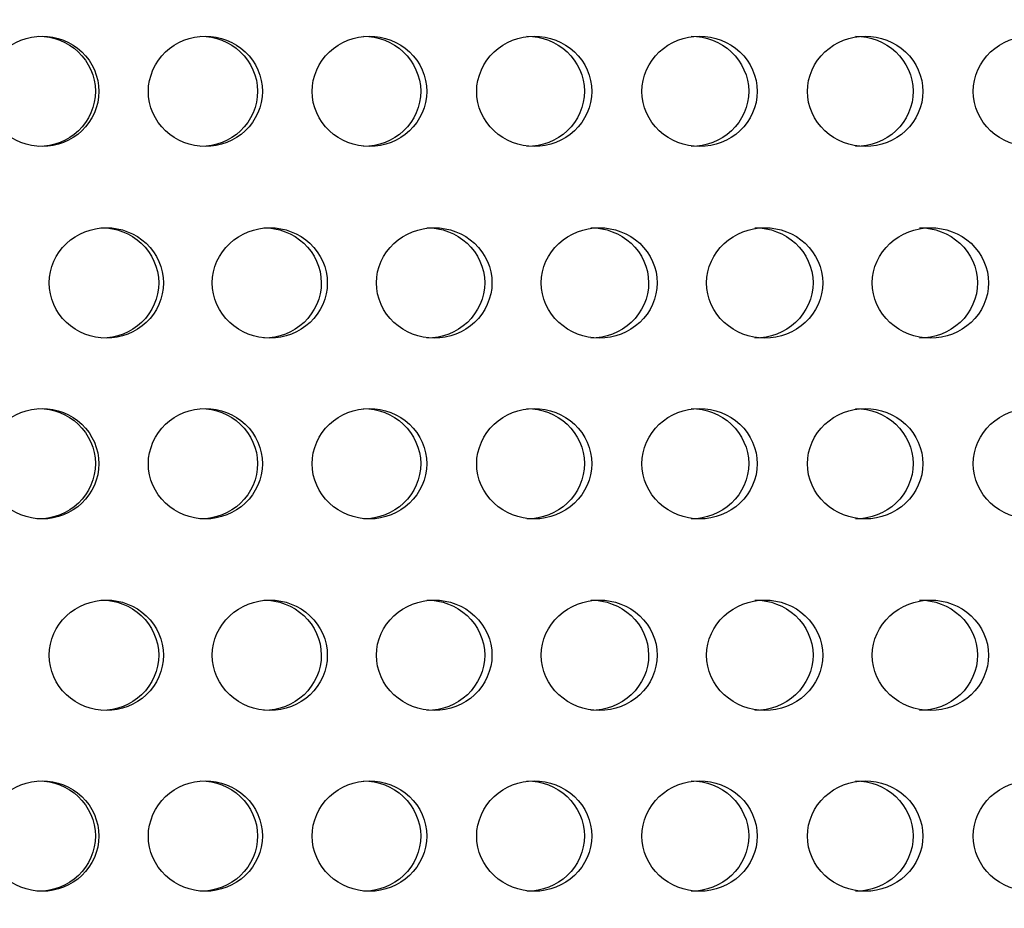
# Model space of a CAD drawing. Units: millimetres. Extents: x 0 to 291, y 0 to 204.
# Drawn here: x 109 to 113, y 135 to 139 of the extents above; entities that cross this region are included whole.
import ezdxf
from ezdxf import colors
from ezdxf.entities.mleader import LeaderData, LeaderLine
from ezdxf.math import Vec2, Vec3

# ---------------------------------------------------------------- set-up
doc = ezdxf.new("R2010")
doc.units = ezdxf.units.MM
for name, color, linetype in [('C-23MX-CHAPA_CUB', 7, 'Continuous'), ('DIBUJO', 7, 'Continuous'), ('Predeterminado', 7, 'Continuous')]:
    doc.layers.add(name, color=color, linetype=linetype)

# ---------------------------------------------------------------- blocks, each defined once
blk = doc.blocks.new('SE2')
at = {"layer": 'C-23MX-CHAPA_CUB', "color": 7, "linetype": 'Continuous'}
for points, knots in [([(108.6514, 138.6228), (108.7163, 138.6228), (108.7801, 138.6478), (108.874, 138.7375), (108.9025, 138.8025), (108.9025, 138.9331), (108.8743, 138.9979), (108.7793, 139.0883), (108.715, 139.1129), (108.5868, 139.1126), (108.5223, 139.0874), (108.429, 138.9984), (108.4001, 138.9337), (108.3999, 138.8022), (108.4287, 138.7373), (108.5225, 138.648), (108.5865, 138.6228), (108.6514, 138.6228)], [0, 0, 0, 0, 0.125, 0.125, 0.25, 0.25, 0.375, 0.375, 0.5, 0.5, 0.625, 0.625, 0.75, 0.75, 0.875, 0.875, 1, 1, 1, 1]), ([(108.6356, 139.1128), (108.6995, 139.1128), (108.764, 139.0878), (108.8577, 138.9991), (108.8867, 138.9344), (108.8872, 138.8029), (108.8586, 138.7378), (108.7649, 138.648), (108.7007, 138.6228), (108.6358, 138.6228)], [0.5003799, 0.5003799, 0.5003799, 0.5003799, 0.625, 0.625, 0.75, 0.75, 0.875, 0.875, 1, 1, 1, 1]), ([(109.3751, 138.6228), (109.4404, 138.6228), (109.5046, 138.6478), (109.5991, 138.7375), (109.6278, 138.8025), (109.6278, 138.9331), (109.5994, 138.9979), (109.5039, 139.0883), (109.4392, 139.1129), (109.3101, 139.1126), (109.2451, 139.0874), (109.1512, 138.9984), (109.1221, 138.9337), (109.1219, 138.8022), (109.1509, 138.7373), (109.2453, 138.648), (109.3098, 138.6228), (109.3751, 138.6228)], [0, 0, 0, 0, 0.125, 0.125, 0.25, 0.25, 0.375, 0.375, 0.5, 0.5, 0.625, 0.625, 0.75, 0.75, 0.875, 0.875, 1, 1, 1, 1]), ([(109.3537, 139.1128), (109.418, 139.1128), (109.483, 139.0878), (109.5772, 138.9991), (109.6064, 138.9344), (109.6069, 138.8029), (109.5782, 138.7378), (109.4838, 138.648), (109.4192, 138.6228), (109.3539, 138.6228)], [0.5003799, 0.5003799, 0.5003799, 0.5003799, 0.625, 0.625, 0.75, 0.75, 0.875, 0.875, 1, 1, 1, 1]), ([(110.1031, 138.6228), (110.1687, 138.6228), (110.2332, 138.6478), (110.3282, 138.7375), (110.357, 138.8025), (110.357, 138.9331), (110.3285, 138.9979), (110.2325, 139.0883), (110.1674, 139.1129), (110.0377, 139.1126), (109.9724, 139.0874), (109.8779, 138.9984), (109.8486, 138.9337), (109.8485, 138.8022), (109.8777, 138.7373), (109.9726, 138.648), (110.0374, 138.6228), (110.1031, 138.6228)], [0, 0, 0, 0, 0.125, 0.125, 0.25, 0.25, 0.375, 0.375, 0.5, 0.5, 0.625, 0.625, 0.75, 0.75, 0.875, 0.875, 1, 1, 1, 1]), ([(110.0761, 139.1128), (110.1408, 139.1128), (110.206, 139.0878), (110.3007, 138.9991), (110.3301, 138.9344), (110.3306, 138.8029), (110.3017, 138.7378), (110.2069, 138.648), (110.142, 138.6228), (110.0763, 138.6228)], [0.5003799, 0.5003799, 0.5003799, 0.5003799, 0.625, 0.625, 0.75, 0.75, 0.875, 0.875, 1, 1, 1, 1]), ([(110.8343, 138.6228), (110.9002, 138.6228), (110.965, 138.6478), (111.0603, 138.7375), (111.0892, 138.8025), (111.0892, 138.9331), (111.0606, 138.9979), (110.9642, 139.0883), (110.8989, 139.1129), (110.7687, 139.1126), (110.7031, 139.0874), (110.6082, 138.9984), (110.5788, 138.9337), (110.5787, 138.8022), (110.608, 138.7373), (110.7033, 138.648), (110.7684, 138.6228), (110.8343, 138.6228)], [0, 0, 0, 0, 0.125, 0.125, 0.25, 0.25, 0.375, 0.375, 0.5, 0.5, 0.625, 0.625, 0.75, 0.75, 0.875, 0.875, 1, 1, 1, 1]), ([(110.8018, 139.1128), (110.8667, 139.1128), (110.9322, 139.0878), (111.0273, 138.9991), (111.0567, 138.9344), (111.0572, 138.8029), (111.0283, 138.7378), (110.9331, 138.648), (110.8679, 138.6228), (110.802, 138.6228)], [0.5003799, 0.5003799, 0.5003799, 0.5003799, 0.625, 0.625, 0.75, 0.75, 0.875, 0.875, 1, 1, 1, 1]), ([(111.5679, 138.6228), (111.634, 138.6228), (111.6989, 138.6478), (111.7944, 138.7375), (111.8234, 138.8025), (111.8234, 138.9331), (111.7947, 138.9979), (111.6981, 139.0883), (111.6327, 139.1129), (111.5021, 139.1126), (111.4364, 139.0874), (111.3412, 138.9984), (111.3117, 138.9337), (111.3116, 138.8022), (111.341, 138.7373), (111.4366, 138.648), (111.5018, 138.6228), (111.5679, 138.6228)], [0, 0, 0, 0, 0.125, 0.125, 0.25, 0.25, 0.375, 0.375, 0.5, 0.5, 0.625, 0.625, 0.75, 0.75, 0.875, 0.875, 1, 1, 1, 1]), ([(111.5299, 139.1128), (111.595, 139.1128), (111.6607, 139.0878), (111.756, 138.9991), (111.7855, 138.9344), (111.786, 138.8029), (111.7569, 138.7378), (111.6616, 138.648), (111.5962, 138.6228), (111.5301, 138.6228)], [0.5003799, 0.5003799, 0.5003799, 0.5003799, 0.625, 0.625, 0.75, 0.75, 0.875, 0.875, 1, 1, 1, 1]), ([(112.3029, 138.6228), (112.3691, 138.6228), (112.4341, 138.6478), (112.5297, 138.7375), (112.5587, 138.8025), (112.5587, 138.9331), (112.53, 138.9979), (112.4333, 139.0883), (112.3678, 139.1129), (112.237, 139.1126), (112.1712, 139.0874), (112.0759, 138.9984), (112.0464, 138.9337), (112.0462, 138.8022), (112.0757, 138.7373), (112.1714, 138.648), (112.2368, 138.6228), (112.3029, 138.6228)], [0, 0, 0, 0, 0.125, 0.125, 0.25, 0.25, 0.375, 0.375, 0.5, 0.5, 0.625, 0.625, 0.75, 0.75, 0.875, 0.875, 1, 1, 1, 1]), ([(112.2595, 139.1128), (112.3247, 139.1128), (112.3904, 139.0878), (112.4858, 138.9991), (112.5153, 138.9344), (112.5158, 138.8029), (112.4868, 138.7378), (112.3913, 138.648), (112.3259, 138.6228), (112.2597, 138.6228)], [0.5003799, 0.5003799, 0.5003799, 0.5003799, 0.625, 0.625, 0.75, 0.75, 0.875, 0.875, 1, 1, 1, 1]), ([(113.0385, 138.6228), (113.1046, 138.6228), (113.1696, 138.6478), (113.2652, 138.7375), (113.2941, 138.8025), (113.2941, 138.9331), (113.2655, 138.9979), (113.1688, 139.0883), (113.1033, 139.1129), (112.9725, 139.1126), (112.9067, 139.0874), (112.8114, 138.9984), (112.7818, 138.9337), (112.7817, 138.8022), (112.8111, 138.7373), (112.9069, 138.648), (112.9723, 138.6228), (113.0385, 138.6228)], [0, 0, 0, 0, 0.125, 0.125, 0.25, 0.25, 0.375, 0.375, 0.5, 0.5, 0.625, 0.625, 0.75, 0.75, 0.875, 0.875, 1, 1, 1, 1]), ([(108.9358, 137.7728), (109.0011, 137.7728), (109.0653, 137.7976), (109.1603, 137.8872), (109.1892, 137.9522), (109.1892, 138.0833), (109.1605, 138.1483), (109.0645, 138.2385), (108.9997, 138.2629), (108.8707, 138.2626), (108.8057, 138.2376), (108.7113, 138.1488), (108.6819, 138.0839), (108.6818, 137.9521), (108.7111, 137.887), (108.8059, 137.7978), (108.8705, 137.7728), (108.9358, 137.7728)], [0, 0, 0, 0, 0.125, 0.125, 0.25, 0.25, 0.375, 0.375, 0.5, 0.5, 0.625, 0.625, 0.75, 0.75, 0.875, 0.875, 1, 1, 1, 1]), ([(108.9142, 138.2628), (108.9785, 138.2628), (109.0434, 138.2381), (109.1381, 138.1496), (109.1677, 138.0847), (109.1682, 137.9528), (109.1392, 137.8875), (109.0444, 137.7978), (108.9797, 137.7728), (108.9144, 137.7728)], [0.5004304, 0.5004304, 0.5004304, 0.5004304, 0.625, 0.625, 0.75, 0.75, 0.875, 0.875, 1, 1, 1, 1]), ([(109.6612, 137.7728), (109.7269, 137.7728), (109.7915, 137.7976), (109.887, 137.8872), (109.9161, 137.9522), (109.9161, 138.0833), (109.8873, 138.1483), (109.7907, 138.2385), (109.7256, 138.2629), (109.5958, 138.2626), (109.5304, 138.2376), (109.4354, 138.1488), (109.4058, 138.0839), (109.4057, 137.9521), (109.4352, 137.887), (109.5306, 137.7978), (109.5955, 137.7728), (109.6612, 137.7728)], [0, 0, 0, 0, 0.125, 0.125, 0.25, 0.25, 0.375, 0.375, 0.5, 0.5, 0.625, 0.625, 0.75, 0.75, 0.875, 0.875, 1, 1, 1, 1]), ([(109.634, 138.2628), (109.6987, 138.2628), (109.7641, 138.2381), (109.8593, 138.1496), (109.889, 138.0847), (109.8896, 137.9528), (109.8604, 137.8875), (109.765, 137.7978), (109.7, 137.7728), (109.6343, 137.7728)], [0.5004304, 0.5004304, 0.5004304, 0.5004304, 0.625, 0.625, 0.75, 0.75, 0.875, 0.875, 1, 1, 1, 1]), ([(110.3906, 137.7728), (110.4566, 137.7728), (110.5215, 137.7976), (110.6174, 137.8872), (110.6466, 137.9522), (110.6466, 138.0833), (110.6177, 138.1483), (110.5207, 138.2385), (110.4553, 138.2629), (110.3248, 138.2626), (110.2591, 138.2376), (110.1637, 138.1488), (110.1339, 138.0839), (110.1338, 137.9521), (110.1635, 137.887), (110.2594, 137.7978), (110.3246, 137.7728), (110.3906, 137.7728)], [0, 0, 0, 0, 0.125, 0.125, 0.25, 0.25, 0.375, 0.375, 0.5, 0.5, 0.625, 0.625, 0.75, 0.75, 0.875, 0.875, 1, 1, 1, 1]), ([(110.3578, 138.2628), (110.4228, 138.2628), (110.4884, 138.2381), (110.5841, 138.1496), (110.614, 138.0847), (110.6145, 137.9528), (110.5852, 137.8875), (110.4894, 137.7978), (110.4241, 137.7728), (110.3581, 137.7728)], [0.5004304, 0.5004304, 0.5004304, 0.5004304, 0.625, 0.625, 0.75, 0.75, 0.875, 0.875, 1, 1, 1, 1]), ([(111.1229, 137.7728), (111.1891, 137.7728), (111.2542, 137.7976), (111.3504, 137.8872), (111.3797, 137.9522), (111.3797, 138.0833), (111.3507, 138.1483), (111.2534, 138.2385), (111.1878, 138.2629), (111.0569, 138.2626), (110.991, 138.2376), (110.8952, 138.1488), (110.8653, 138.0839), (110.8651, 137.9521), (110.8949, 137.887), (110.9912, 137.7978), (111.0567, 137.7728), (111.1229, 137.7728)], [0, 0, 0, 0, 0.125, 0.125, 0.25, 0.25, 0.375, 0.375, 0.5, 0.5, 0.625, 0.625, 0.75, 0.75, 0.875, 0.875, 1, 1, 1, 1]), ([(111.0846, 138.2628), (111.1498, 138.2628), (111.2157, 138.2381), (111.3116, 138.1496), (111.3415, 138.0847), (111.3421, 137.9528), (111.3127, 137.8875), (111.2166, 137.7978), (111.1511, 137.7728), (111.0848, 137.7728)], [0.5004304, 0.5004304, 0.5004304, 0.5004304, 0.625, 0.625, 0.75, 0.75, 0.875, 0.875, 1, 1, 1, 1]), ([(111.8572, 137.7728), (111.9235, 137.7728), (111.9887, 137.7976), (112.0851, 137.8872), (112.1145, 137.9522), (112.1145, 138.0833), (112.0854, 138.1483), (111.9879, 138.2385), (111.9222, 138.2629), (111.791, 138.2626), (111.725, 138.2376), (111.6289, 138.1488), (111.599, 138.0839), (111.5988, 137.9521), (111.6287, 137.887), (111.7252, 137.7978), (111.7908, 137.7728), (111.8572, 137.7728)], [0, 0, 0, 0, 0.125, 0.125, 0.25, 0.25, 0.375, 0.375, 0.5, 0.5, 0.625, 0.625, 0.75, 0.75, 0.875, 0.875, 1, 1, 1, 1]), ([(111.8134, 138.2628), (111.8788, 138.2628), (111.9447, 138.2381), (112.0409, 138.1496), (112.0708, 138.0847), (112.0714, 137.9528), (112.0419, 137.8875), (111.9457, 137.7978), (111.88, 137.7728), (111.8136, 137.7728)], [0.5004304, 0.5004304, 0.5004304, 0.5004304, 0.625, 0.625, 0.75, 0.75, 0.875, 0.875, 1, 1, 1, 1]), ([(112.5925, 137.7728), (112.6589, 137.7728), (112.7241, 137.7976), (112.8206, 137.8872), (112.85, 137.9522), (112.85, 138.0833), (112.8208, 138.1483), (112.7234, 138.2385), (112.6576, 138.2629), (112.5263, 138.2626), (112.4602, 138.2376), (112.364, 138.1488), (112.334, 138.0839), (112.3339, 137.9521), (112.3638, 137.887), (112.4604, 137.7978), (112.5261, 137.7728), (112.5925, 137.7728)], [0, 0, 0, 0, 0.125, 0.125, 0.25, 0.25, 0.375, 0.375, 0.5, 0.5, 0.625, 0.625, 0.75, 0.75, 0.875, 0.875, 1, 1, 1, 1]), ([(112.5433, 138.2628), (112.6087, 138.2628), (112.6747, 138.2381), (112.7709, 138.1496), (112.8009, 138.0847), (112.8015, 137.9528), (112.772, 137.8875), (112.6757, 137.7978), (112.61, 137.7728), (112.5435, 137.7728)], [0.5004304, 0.5004304, 0.5004304, 0.5004304, 0.625, 0.625, 0.75, 0.75, 0.875, 0.875, 1, 1, 1, 1]), ([(108.6514, 136.9701), (108.7163, 136.9701), (108.7801, 136.9952), (108.874, 137.0849), (108.9025, 137.1498), (108.9025, 137.2804), (108.8743, 137.3452), (108.7793, 137.4357), (108.715, 137.4603), (108.5868, 137.46), (108.5223, 137.4347), (108.429, 137.3458), (108.4001, 137.2811), (108.3999, 137.1496), (108.4287, 137.0847), (108.5225, 136.9953), (108.5865, 136.9701), (108.6514, 136.9701)], [0, 0, 0, 0, 0.125, 0.125, 0.25, 0.25, 0.375, 0.375, 0.5, 0.5, 0.625, 0.625, 0.75, 0.75, 0.875, 0.875, 1, 1, 1, 1]), ([(108.6356, 137.4601), (108.6995, 137.4602), (108.764, 137.4352), (108.8577, 137.3465), (108.8867, 137.2818), (108.8872, 137.1503), (108.8586, 137.0852), (108.7649, 136.9954), (108.7007, 136.9701), (108.6358, 136.9701)], [0.5003799, 0.5003799, 0.5003799, 0.5003799, 0.625, 0.625, 0.75, 0.75, 0.875, 0.875, 1, 1, 1, 1]), ([(109.3751, 136.9701), (109.4404, 136.9701), (109.5046, 136.9952), (109.5991, 137.0849), (109.6278, 137.1498), (109.6278, 137.2804), (109.5994, 137.3452), (109.5039, 137.4357), (109.4392, 137.4603), (109.3101, 137.46), (109.2451, 137.4347), (109.1512, 137.3458), (109.1221, 137.2811), (109.1219, 137.1496), (109.1509, 137.0847), (109.2453, 136.9953), (109.3098, 136.9701), (109.3751, 136.9701)], [0, 0, 0, 0, 0.125, 0.125, 0.25, 0.25, 0.375, 0.375, 0.5, 0.5, 0.625, 0.625, 0.75, 0.75, 0.875, 0.875, 1, 1, 1, 1]), ([(109.3537, 137.4601), (109.418, 137.4602), (109.483, 137.4352), (109.5772, 137.3465), (109.6064, 137.2818), (109.6069, 137.1503), (109.5782, 137.0852), (109.4838, 136.9954), (109.4192, 136.9701), (109.3539, 136.9701)], [0.5003799, 0.5003799, 0.5003799, 0.5003799, 0.625, 0.625, 0.75, 0.75, 0.875, 0.875, 1, 1, 1, 1]), ([(110.1031, 136.9701), (110.1687, 136.9701), (110.2332, 136.9952), (110.3282, 137.0849), (110.357, 137.1498), (110.357, 137.2804), (110.3285, 137.3452), (110.2325, 137.4357), (110.1674, 137.4603), (110.0377, 137.46), (109.9724, 137.4347), (109.8779, 137.3458), (109.8486, 137.2811), (109.8485, 137.1496), (109.8777, 137.0847), (109.9726, 136.9953), (110.0374, 136.9701), (110.1031, 136.9701)], [0, 0, 0, 0, 0.125, 0.125, 0.25, 0.25, 0.375, 0.375, 0.5, 0.5, 0.625, 0.625, 0.75, 0.75, 0.875, 0.875, 1, 1, 1, 1]), ([(110.0761, 137.4601), (110.1408, 137.4602), (110.206, 137.4352), (110.3007, 137.3465), (110.3301, 137.2818), (110.3306, 137.1503), (110.3017, 137.0852), (110.2069, 136.9954), (110.142, 136.9701), (110.0763, 136.9701)], [0.5003799, 0.5003799, 0.5003799, 0.5003799, 0.625, 0.625, 0.75, 0.75, 0.875, 0.875, 1, 1, 1, 1]), ([(110.8343, 136.9701), (110.9002, 136.9701), (110.965, 136.9952), (111.0603, 137.0849), (111.0892, 137.1498), (111.0892, 137.2804), (111.0606, 137.3452), (110.9642, 137.4357), (110.8989, 137.4603), (110.7687, 137.46), (110.7031, 137.4347), (110.6082, 137.3458), (110.5788, 137.2811), (110.5787, 137.1496), (110.608, 137.0847), (110.7033, 136.9953), (110.7684, 136.9701), (110.8343, 136.9701)], [0, 0, 0, 0, 0.125, 0.125, 0.25, 0.25, 0.375, 0.375, 0.5, 0.5, 0.625, 0.625, 0.75, 0.75, 0.875, 0.875, 1, 1, 1, 1]), ([(110.8018, 137.4601), (110.8667, 137.4602), (110.9322, 137.4352), (111.0273, 137.3465), (111.0567, 137.2818), (111.0572, 137.1503), (111.0283, 137.0852), (110.9331, 136.9954), (110.8679, 136.9701), (110.802, 136.9701)], [0.5003799, 0.5003799, 0.5003799, 0.5003799, 0.625, 0.625, 0.75, 0.75, 0.875, 0.875, 1, 1, 1, 1]), ([(111.5679, 136.9701), (111.634, 136.9701), (111.6989, 136.9952), (111.7944, 137.0849), (111.8234, 137.1498), (111.8234, 137.2804), (111.7947, 137.3452), (111.6981, 137.4357), (111.6327, 137.4603), (111.5021, 137.46), (111.4364, 137.4347), (111.3412, 137.3458), (111.3117, 137.2811), (111.3116, 137.1496), (111.341, 137.0847), (111.4366, 136.9953), (111.5018, 136.9701), (111.5679, 136.9701)], [0, 0, 0, 0, 0.125, 0.125, 0.25, 0.25, 0.375, 0.375, 0.5, 0.5, 0.625, 0.625, 0.75, 0.75, 0.875, 0.875, 1, 1, 1, 1]), ([(111.5299, 137.4601), (111.595, 137.4602), (111.6607, 137.4352), (111.756, 137.3465), (111.7855, 137.2818), (111.786, 137.1503), (111.7569, 137.0852), (111.6616, 136.9954), (111.5962, 136.9701), (111.5301, 136.9701)], [0.5003799, 0.5003799, 0.5003799, 0.5003799, 0.625, 0.625, 0.75, 0.75, 0.875, 0.875, 1, 1, 1, 1]), ([(112.3029, 136.9701), (112.3691, 136.9701), (112.4341, 136.9952), (112.5297, 137.0849), (112.5587, 137.1498), (112.5587, 137.2804), (112.53, 137.3452), (112.4333, 137.4357), (112.3678, 137.4603), (112.237, 137.46), (112.1712, 137.4347), (112.0759, 137.3458), (112.0464, 137.2811), (112.0462, 137.1496), (112.0757, 137.0847), (112.1714, 136.9953), (112.2368, 136.9701), (112.3029, 136.9701)], [0, 0, 0, 0, 0.125, 0.125, 0.25, 0.25, 0.375, 0.375, 0.5, 0.5, 0.625, 0.625, 0.75, 0.75, 0.875, 0.875, 1, 1, 1, 1]), ([(112.2595, 137.4601), (112.3247, 137.4602), (112.3904, 137.4352), (112.4858, 137.3465), (112.5153, 137.2818), (112.5158, 137.1503), (112.4868, 137.0852), (112.3913, 136.9954), (112.3259, 136.9701), (112.2597, 136.9701)], [0.5003799, 0.5003799, 0.5003799, 0.5003799, 0.625, 0.625, 0.75, 0.75, 0.875, 0.875, 1, 1, 1, 1]), ([(113.0385, 136.9701), (113.1046, 136.9701), (113.1696, 136.9952), (113.2652, 137.0849), (113.2941, 137.1498), (113.2941, 137.2804), (113.2655, 137.3452), (113.1688, 137.4357), (113.1033, 137.4603), (112.9725, 137.46), (112.9067, 137.4347), (112.8114, 137.3458), (112.7818, 137.2811), (112.7817, 137.1496), (112.8111, 137.0847), (112.9069, 136.9953), (112.9723, 136.9701), (113.0385, 136.9701)], [0, 0, 0, 0, 0.125, 0.125, 0.25, 0.25, 0.375, 0.375, 0.5, 0.5, 0.625, 0.625, 0.75, 0.75, 0.875, 0.875, 1, 1, 1, 1]), ([(108.9358, 136.1201), (109.0011, 136.1201), (109.0653, 136.1449), (109.1603, 136.2345), (109.1892, 136.2996), (109.1892, 136.4307), (109.1605, 136.4956), (109.0645, 136.5859), (108.9997, 136.6103), (108.8707, 136.61), (108.8057, 136.5849), (108.7113, 136.4962), (108.6819, 136.4313), (108.6818, 136.2994), (108.7111, 136.2343), (108.8059, 136.1451), (108.8705, 136.1201), (108.9358, 136.1201)], [0, 0, 0, 0, 0.125, 0.125, 0.25, 0.25, 0.375, 0.375, 0.5, 0.5, 0.625, 0.625, 0.75, 0.75, 0.875, 0.875, 1, 1, 1, 1]), ([(108.9142, 136.6101), (108.9785, 136.6102), (109.0434, 136.5854), (109.1381, 136.4969), (109.1677, 136.432), (109.1682, 136.3002), (109.1392, 136.2348), (109.0444, 136.1452), (108.9797, 136.1201), (108.9144, 136.1201)], [0.5004304, 0.5004304, 0.5004304, 0.5004304, 0.625, 0.625, 0.75, 0.75, 0.875, 0.875, 1, 1, 1, 1]), ([(109.6612, 136.1201), (109.7269, 136.1201), (109.7915, 136.1449), (109.887, 136.2345), (109.9161, 136.2996), (109.9161, 136.4307), (109.8873, 136.4956), (109.7907, 136.5859), (109.7256, 136.6103), (109.5958, 136.61), (109.5304, 136.5849), (109.4354, 136.4962), (109.4058, 136.4313), (109.4057, 136.2994), (109.4352, 136.2343), (109.5306, 136.1451), (109.5955, 136.1201), (109.6612, 136.1201)], [0, 0, 0, 0, 0.125, 0.125, 0.25, 0.25, 0.375, 0.375, 0.5, 0.5, 0.625, 0.625, 0.75, 0.75, 0.875, 0.875, 1, 1, 1, 1]), ([(109.634, 136.6101), (109.6987, 136.6102), (109.7641, 136.5854), (109.8593, 136.4969), (109.889, 136.432), (109.8896, 136.3002), (109.8604, 136.2348), (109.765, 136.1452), (109.7, 136.1201), (109.6343, 136.1201)], [0.5004304, 0.5004304, 0.5004304, 0.5004304, 0.625, 0.625, 0.75, 0.75, 0.875, 0.875, 1, 1, 1, 1]), ([(110.3906, 136.1201), (110.4566, 136.1201), (110.5215, 136.1449), (110.6174, 136.2345), (110.6466, 136.2996), (110.6466, 136.4307), (110.6177, 136.4956), (110.5207, 136.5859), (110.4553, 136.6103), (110.3248, 136.61), (110.2591, 136.5849), (110.1637, 136.4962), (110.1339, 136.4313), (110.1338, 136.2994), (110.1635, 136.2343), (110.2594, 136.1451), (110.3246, 136.1201), (110.3906, 136.1201)], [0, 0, 0, 0, 0.125, 0.125, 0.25, 0.25, 0.375, 0.375, 0.5, 0.5, 0.625, 0.625, 0.75, 0.75, 0.875, 0.875, 1, 1, 1, 1]), ([(110.3578, 136.6101), (110.4228, 136.6102), (110.4884, 136.5854), (110.5841, 136.4969), (110.614, 136.432), (110.6145, 136.3002), (110.5852, 136.2348), (110.4894, 136.1452), (110.4241, 136.1201), (110.3581, 136.1201)], [0.5004304, 0.5004304, 0.5004304, 0.5004304, 0.625, 0.625, 0.75, 0.75, 0.875, 0.875, 1, 1, 1, 1]), ([(111.1229, 136.1201), (111.1891, 136.1201), (111.2542, 136.1449), (111.3504, 136.2345), (111.3797, 136.2996), (111.3797, 136.4307), (111.3507, 136.4956), (111.2534, 136.5859), (111.1878, 136.6103), (111.0569, 136.61), (110.991, 136.5849), (110.8952, 136.4962), (110.8653, 136.4313), (110.8651, 136.2994), (110.8949, 136.2343), (110.9912, 136.1451), (111.0567, 136.1201), (111.1229, 136.1201)], [0, 0, 0, 0, 0.125, 0.125, 0.25, 0.25, 0.375, 0.375, 0.5, 0.5, 0.625, 0.625, 0.75, 0.75, 0.875, 0.875, 1, 1, 1, 1]), ([(111.0846, 136.6101), (111.1498, 136.6102), (111.2157, 136.5854), (111.3116, 136.4969), (111.3415, 136.432), (111.3421, 136.3002), (111.3127, 136.2348), (111.2166, 136.1452), (111.1511, 136.1201), (111.0848, 136.1201)], [0.5004304, 0.5004304, 0.5004304, 0.5004304, 0.625, 0.625, 0.75, 0.75, 0.875, 0.875, 1, 1, 1, 1]), ([(111.8572, 136.1201), (111.9235, 136.1201), (111.9887, 136.1449), (112.0851, 136.2345), (112.1145, 136.2996), (112.1145, 136.4307), (112.0854, 136.4956), (111.9879, 136.5859), (111.9222, 136.6103), (111.791, 136.61), (111.725, 136.5849), (111.6289, 136.4962), (111.599, 136.4313), (111.5988, 136.2994), (111.6287, 136.2343), (111.7252, 136.1451), (111.7908, 136.1201), (111.8572, 136.1201)], [0, 0, 0, 0, 0.125, 0.125, 0.25, 0.25, 0.375, 0.375, 0.5, 0.5, 0.625, 0.625, 0.75, 0.75, 0.875, 0.875, 1, 1, 1, 1]), ([(111.8134, 136.6101), (111.8788, 136.6102), (111.9447, 136.5854), (112.0409, 136.4969), (112.0708, 136.432), (112.0714, 136.3002), (112.0419, 136.2348), (111.9457, 136.1452), (111.88, 136.1201), (111.8136, 136.1201)], [0.5004304, 0.5004304, 0.5004304, 0.5004304, 0.625, 0.625, 0.75, 0.75, 0.875, 0.875, 1, 1, 1, 1]), ([(112.5925, 136.1201), (112.6589, 136.1201), (112.7241, 136.1449), (112.8206, 136.2345), (112.85, 136.2996), (112.85, 136.4307), (112.8208, 136.4956), (112.7234, 136.5859), (112.6576, 136.6103), (112.5263, 136.61), (112.4602, 136.5849), (112.364, 136.4962), (112.334, 136.4313), (112.3339, 136.2994), (112.3638, 136.2343), (112.4604, 136.1451), (112.5261, 136.1201), (112.5925, 136.1201)], [0, 0, 0, 0, 0.125, 0.125, 0.25, 0.25, 0.375, 0.375, 0.5, 0.5, 0.625, 0.625, 0.75, 0.75, 0.875, 0.875, 1, 1, 1, 1]), ([(112.5433, 136.6101), (112.6087, 136.6102), (112.6747, 136.5854), (112.7709, 136.4969), (112.8009, 136.432), (112.8015, 136.3002), (112.772, 136.2348), (112.6757, 136.1452), (112.61, 136.1201), (112.5435, 136.1201)], [0.5004304, 0.5004304, 0.5004304, 0.5004304, 0.625, 0.625, 0.75, 0.75, 0.875, 0.875, 1, 1, 1, 1]), ([(108.6514, 135.3175), (108.7163, 135.3175), (108.7801, 135.3425), (108.874, 135.4323), (108.9025, 135.4972), (108.9025, 135.6278), (108.8743, 135.6926), (108.7793, 135.7831), (108.715, 135.8076), (108.5868, 135.8074), (108.5223, 135.7821), (108.429, 135.6931), (108.4001, 135.6285), (108.3999, 135.497), (108.4287, 135.4321), (108.5225, 135.3427), (108.5865, 135.3175), (108.6514, 135.3175)], [0, 0, 0, 0, 0.125, 0.125, 0.25, 0.25, 0.375, 0.375, 0.5, 0.5, 0.625, 0.625, 0.75, 0.75, 0.875, 0.875, 1, 1, 1, 1]), ([(108.6356, 135.8075), (108.6995, 135.8075), (108.764, 135.7826), (108.8577, 135.6938), (108.8867, 135.6291), (108.8872, 135.4976), (108.8586, 135.4325), (108.7649, 135.3427), (108.7007, 135.3175), (108.6358, 135.3175)], [0.5003799, 0.5003799, 0.5003799, 0.5003799, 0.625, 0.625, 0.75, 0.75, 0.875, 0.875, 1, 1, 1, 1]), ([(109.3751, 135.3175), (109.4404, 135.3175), (109.5046, 135.3425), (109.5991, 135.4323), (109.6278, 135.4972), (109.6278, 135.6278), (109.5994, 135.6926), (109.5039, 135.7831), (109.4392, 135.8076), (109.3101, 135.8074), (109.2451, 135.7821), (109.1512, 135.6931), (109.1221, 135.6285), (109.1219, 135.497), (109.1509, 135.4321), (109.2453, 135.3427), (109.3098, 135.3175), (109.3751, 135.3175)], [0, 0, 0, 0, 0.125, 0.125, 0.25, 0.25, 0.375, 0.375, 0.5, 0.5, 0.625, 0.625, 0.75, 0.75, 0.875, 0.875, 1, 1, 1, 1]), ([(109.3537, 135.8075), (109.418, 135.8075), (109.483, 135.7826), (109.5772, 135.6938), (109.6064, 135.6291), (109.6069, 135.4976), (109.5782, 135.4325), (109.4838, 135.3427), (109.4192, 135.3175), (109.3539, 135.3175)], [0.5003799, 0.5003799, 0.5003799, 0.5003799, 0.625, 0.625, 0.75, 0.75, 0.875, 0.875, 1, 1, 1, 1]), ([(110.1031, 135.3175), (110.1687, 135.3175), (110.2332, 135.3425), (110.3282, 135.4323), (110.357, 135.4972), (110.357, 135.6278), (110.3285, 135.6926), (110.2325, 135.7831), (110.1674, 135.8076), (110.0377, 135.8074), (109.9724, 135.7821), (109.8779, 135.6931), (109.8486, 135.6285), (109.8485, 135.497), (109.8777, 135.4321), (109.9726, 135.3427), (110.0374, 135.3175), (110.1031, 135.3175)], [0, 0, 0, 0, 0.125, 0.125, 0.25, 0.25, 0.375, 0.375, 0.5, 0.5, 0.625, 0.625, 0.75, 0.75, 0.875, 0.875, 1, 1, 1, 1]), ([(110.0761, 135.8075), (110.1408, 135.8075), (110.206, 135.7826), (110.3007, 135.6938), (110.3301, 135.6291), (110.3306, 135.4976), (110.3017, 135.4325), (110.2069, 135.3427), (110.142, 135.3175), (110.0763, 135.3175)], [0.5003799, 0.5003799, 0.5003799, 0.5003799, 0.625, 0.625, 0.75, 0.75, 0.875, 0.875, 1, 1, 1, 1]), ([(110.8343, 135.3175), (110.9002, 135.3175), (110.965, 135.3425), (111.0603, 135.4323), (111.0892, 135.4972), (111.0892, 135.6278), (111.0606, 135.6926), (110.9642, 135.7831), (110.8989, 135.8076), (110.7687, 135.8074), (110.7031, 135.7821), (110.6082, 135.6931), (110.5788, 135.6285), (110.5787, 135.497), (110.608, 135.4321), (110.7033, 135.3427), (110.7684, 135.3175), (110.8343, 135.3175)], [0, 0, 0, 0, 0.125, 0.125, 0.25, 0.25, 0.375, 0.375, 0.5, 0.5, 0.625, 0.625, 0.75, 0.75, 0.875, 0.875, 1, 1, 1, 1]), ([(110.8018, 135.8075), (110.8667, 135.8075), (110.9322, 135.7826), (111.0273, 135.6938), (111.0567, 135.6291), (111.0572, 135.4976), (111.0283, 135.4325), (110.9331, 135.3427), (110.8679, 135.3175), (110.802, 135.3175)], [0.5003799, 0.5003799, 0.5003799, 0.5003799, 0.625, 0.625, 0.75, 0.75, 0.875, 0.875, 1, 1, 1, 1]), ([(111.5679, 135.3175), (111.634, 135.3175), (111.6989, 135.3425), (111.7944, 135.4323), (111.8234, 135.4972), (111.8234, 135.6278), (111.7947, 135.6926), (111.6981, 135.7831), (111.6327, 135.8076), (111.5021, 135.8074), (111.4364, 135.7821), (111.3412, 135.6931), (111.3117, 135.6285), (111.3116, 135.497), (111.341, 135.4321), (111.4366, 135.3427), (111.5018, 135.3175), (111.5679, 135.3175)], [0, 0, 0, 0, 0.125, 0.125, 0.25, 0.25, 0.375, 0.375, 0.5, 0.5, 0.625, 0.625, 0.75, 0.75, 0.875, 0.875, 1, 1, 1, 1]), ([(111.5299, 135.8075), (111.595, 135.8075), (111.6607, 135.7826), (111.756, 135.6938), (111.7855, 135.6291), (111.786, 135.4976), (111.7569, 135.4325), (111.6616, 135.3427), (111.5962, 135.3175), (111.5301, 135.3175)], [0.5003799, 0.5003799, 0.5003799, 0.5003799, 0.625, 0.625, 0.75, 0.75, 0.875, 0.875, 1, 1, 1, 1]), ([(112.3029, 135.3175), (112.3691, 135.3175), (112.4341, 135.3425), (112.5297, 135.4323), (112.5587, 135.4972), (112.5587, 135.6278), (112.53, 135.6926), (112.4333, 135.7831), (112.3678, 135.8076), (112.237, 135.8074), (112.1712, 135.7821), (112.0759, 135.6931), (112.0464, 135.6285), (112.0462, 135.497), (112.0757, 135.4321), (112.1714, 135.3427), (112.2368, 135.3175), (112.3029, 135.3175)], [0, 0, 0, 0, 0.125, 0.125, 0.25, 0.25, 0.375, 0.375, 0.5, 0.5, 0.625, 0.625, 0.75, 0.75, 0.875, 0.875, 1, 1, 1, 1]), ([(112.2595, 135.8075), (112.3247, 135.8075), (112.3904, 135.7826), (112.4858, 135.6938), (112.5153, 135.6291), (112.5158, 135.4976), (112.4868, 135.4325), (112.3913, 135.3427), (112.3259, 135.3175), (112.2597, 135.3175)], [0.5003799, 0.5003799, 0.5003799, 0.5003799, 0.625, 0.625, 0.75, 0.75, 0.875, 0.875, 1, 1, 1, 1]), ([(113.0385, 135.3175), (113.1046, 135.3175), (113.1696, 135.3425), (113.2652, 135.4323), (113.2941, 135.4972), (113.2941, 135.6278), (113.2655, 135.6926), (113.1688, 135.7831), (113.1033, 135.8076), (112.9725, 135.8074), (112.9067, 135.7821), (112.8114, 135.6931), (112.7818, 135.6285), (112.7817, 135.497), (112.8111, 135.4321), (112.9069, 135.3427), (112.9723, 135.3175), (113.0385, 135.3175)], [0, 0, 0, 0, 0.125, 0.125, 0.25, 0.25, 0.375, 0.375, 0.5, 0.5, 0.625, 0.625, 0.75, 0.75, 0.875, 0.875, 1, 1, 1, 1])]:
    blk.add_open_spline(points, degree=3, knots=knots, dxfattribs=at)
blk = doc.blocks.new('_Dot')
at = {"color": 0, "linetype": 'ByBlock', "lineweight": -2}
blk.add_line((-0.5, 0), (-1, 0), dxfattribs=at)
at = {"color": 0, "linetype": 'ByBlock', "const_width": 0.5}
blk.add_lwpolyline([(-0.25, 0, 1), (0.25, 0, 1)], format="xyb", close=True, dxfattribs=at)

msp = doc.modelspace()

# ---------------------------------------------------------------- block references
at = {"layer": 'DIBUJO'}
msp.add_blockref('SE2', (0, 0), dxfattribs=at)

# ---------------------------------------------------------------- leaders
at = {"layer": 'Predeterminado', "color": 7, "linetype": 'Continuous'}
ml = msp.add_multileader_mtext('Standard', dxfattribs=at)
ml.set_content('{\\pxsm0.9;\\fArial TUR|b0||i0||c0|p34;\\W1.;Papelera modelo Barcelona, semicircular abatible, de chapa perforada en acero inoxidable de 1 mm de espesor.\\P}', color=256)
ml.set_leader_properties()
ml.set_arrow_properties(name='DOT')
ml.build(insert=Vec2(0, 0))
ml.multileader.update_dxf_attribs({"leader_type": 0, "dogleg_length": 0, "arrow_head_size": 2.5})
ctx = ml.context
ctx.base_point, ctx.char_height, ctx.arrow_head_size, ctx.landing_gap_size = Vec3(6.6394, 191.9173), 2.5, 2.5, 0.875
notes = []
notes.append((ctx, [(0, (0, 0, 0), (0, 0), (1, 0), 1, [])]))
ctx.mtext.insert = Vec3(7.5144, 192.7636)
for ctx, leaders in notes:
    for number, flags, end, landing, length, lines in leaders:
        leader = LeaderData()
        leader.index, (leader.has_last_leader_line, leader.has_dogleg_vector, leader.attachment_direction) = number, flags
        leader.last_leader_point, leader.dogleg_vector, leader.dogleg_length = Vec3(end), Vec3(landing), length
        for number, points, colour, breaks in lines:
            line = LeaderLine()
            line.index, line.vertices, line.color, line.breaks = number, Vec3.list(points), colors.encode_raw_color(colour), breaks
            leader.lines.append(line)
        ctx.leaders.append(leader)

doc.saveas('drawing.dxf')
